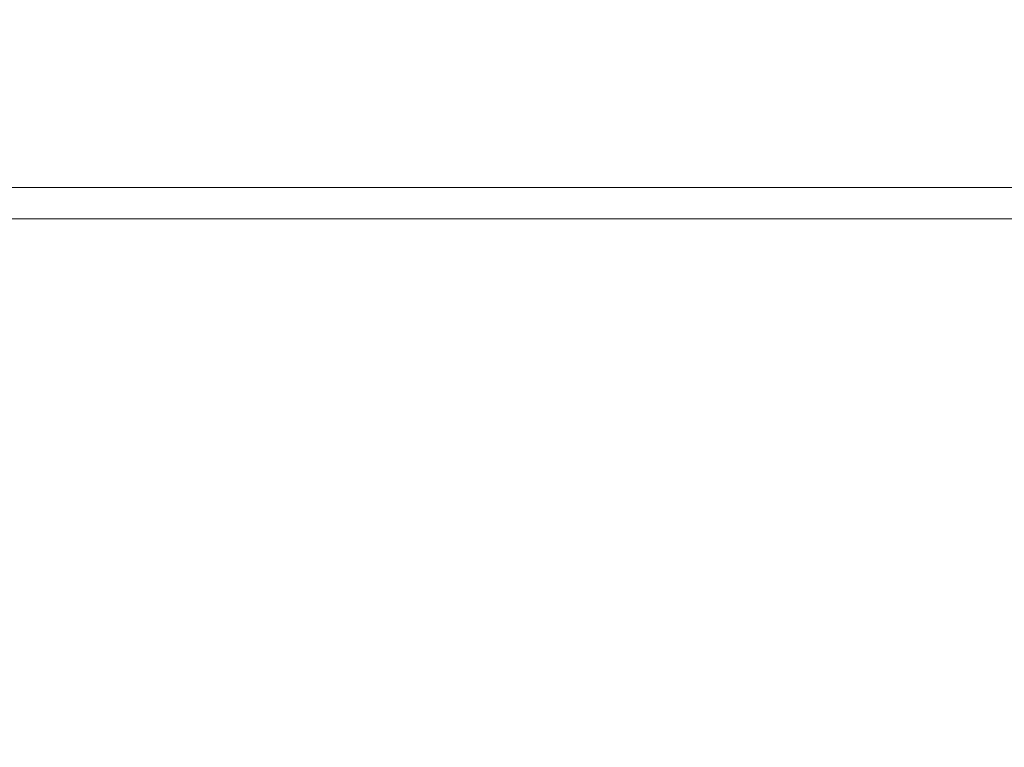
# Model space of a CAD drawing. Extents: x -107 to 107, y -126 to 0.
# Drawn here: x -12 to -4, y -104 to -98 of the extents above; entities that cross this region are included whole.
import ezdxf

# ---------------------------------------------------------------- set-up
doc = ezdxf.new("R2010")
doc.units = 0
doc.header["$LTSCALE"] = 500
doc.header["$MEASUREMENT"] = 0
doc.layers.add('FERRO_CHROM', color=7, linetype='Continuous')

msp = doc.modelspace()

# ---------------------------------------------------------------- linework, layer by layer
at = {"layer": 'FERRO_CHROM', "lineweight": 0}
for points, invisible_edges in [([(-12.7362, -97.3904, 15.5165), (-12.7362, -97.9163, 15.5165), (-11.1503, -97.9163, 16.6816), (-11.1503, -97.3904, 16.6816)], 15), ([(-12.7362, -97.3904, -15.5086), (-11.1503, -97.3904, -16.6738), (-11.1503, -97.9163, -16.6738), (-12.7362, -97.9163, -15.5086)], 15), ([(-11.1503, -97.3904, -16.6738), (-9.4566, -97.3904, -17.6802), (-9.4566, -97.9163, -17.6802), (-11.1503, -97.9163, -16.6738)], 15), ([(-11.1503, -97.3904, 16.6816), (-11.1503, -97.9163, 16.6816), (-9.4566, -97.9163, 17.6881), (-9.4566, -97.3904, 17.6881)], 15), ([(-9.4566, -97.3904, 17.6881), (-9.4566, -97.9163, 17.6881), (-7.6731, -97.9163, 18.5285), (-7.6731, -97.3904, 18.5285)], 15), ([(-9.4566, -97.3904, -17.6802), (-7.6731, -97.3904, -18.5206), (-7.6731, -97.9163, -18.5206), (-9.4566, -97.9163, -17.6802)], 15), ([(-5.8177, -97.3904, -19.1875), (-5.8177, -97.9163, -19.1875), (-7.6731, -97.9163, -18.5206), (-7.6731, -97.3904, -18.5206)], 7), ([(-5.8177, -97.3904, 19.1954), (-7.6731, -97.3904, 18.5285), (-7.6731, -97.9163, 18.5285), (-5.8177, -97.9163, 19.1954)], 15), ([(-3.9084, -97.3904, 19.6813), (-5.8177, -97.3904, 19.1954), (-5.8177, -97.9163, 19.1954), (-3.9084, -97.9163, 19.6813)], 15), ([(-3.9084, -97.3904, -19.6734), (-3.9084, -97.9163, -19.6734), (-5.8177, -97.9163, -19.1875), (-5.8177, -97.3904, -19.1875)], 15), ([(-12.7362, -97.9163, -15.5086), (-11.1503, -97.9163, -16.6738), (-11.1487, -98.4436, -16.6713), (-12.7343, -98.4436, -15.5064)], 15), ([(-12.7362, -97.9163, 15.5165), (-12.7343, -98.4436, 15.5142), (-11.1487, -98.4436, 16.6792), (-11.1503, -97.9163, 16.6816)], 15), ([(-11.1503, -97.9163, 16.6816), (-11.1487, -98.4436, 16.6792), (-9.4553, -98.4436, 17.6855), (-9.4566, -97.9163, 17.6881)], 15), ([(-11.1503, -97.9163, -16.6738), (-9.4566, -97.9163, -17.6802), (-9.4553, -98.4436, -17.6776), (-11.1487, -98.4436, -16.6713)], 15), ([(-9.4566, -97.9163, 17.6881), (-9.4553, -98.4436, 17.6855), (-7.672, -98.4436, 18.5258), (-7.6731, -97.9163, 18.5285)], 15), ([(-9.4566, -97.9163, -17.6802), (-7.6731, -97.9163, -18.5206), (-7.672, -98.4436, -18.5179), (-9.4553, -98.4436, -17.6776)], 15), ([(-5.8177, -97.9163, 19.1954), (-7.6731, -97.9163, 18.5285), (-7.672, -98.4436, 18.5258), (-5.8169, -98.4436, 19.1926)], 15), ([(-5.8177, -97.9163, -19.1875), (-5.8169, -98.4436, -19.1847), (-7.672, -98.4436, -18.5179), (-7.6731, -97.9163, -18.5206)], 15), ([(-3.9084, -97.9163, 19.6813), (-5.8177, -97.9163, 19.1954), (-5.8169, -98.4436, 19.1926), (-3.9079, -98.4436, 19.6784)], 15), ([(-3.9084, -97.9163, -19.6734), (-3.9079, -98.4436, -19.6706), (-5.8169, -98.4436, -19.1847), (-5.8177, -97.9163, -19.1875)], 15), ([(-12.7343, -98.4436, -15.5064), (-11.1487, -98.4436, -16.6713), (-11.1438, -98.9737, -16.664), (-12.7287, -98.9737, -15.4995)], 15), ([(-12.7343, -98.4436, 15.5142), (-12.7287, -98.9737, 15.5074), (-11.1438, -98.9737, 16.6719), (-11.1487, -98.4436, 16.6792)], 15), ([(-11.1487, -98.4436, 16.6792), (-11.1438, -98.9737, 16.6719), (-9.4511, -98.9737, 17.6777), (-9.4553, -98.4436, 17.6855)], 15), ([(-11.1487, -98.4436, -16.6713), (-9.4553, -98.4436, -17.6776), (-9.4511, -98.9737, -17.6699), (-11.1438, -98.9737, -16.664)], 15), ([(-9.4553, -98.4436, 17.6855), (-9.4511, -98.9737, 17.6777), (-7.6686, -98.9737, 18.5177), (-7.672, -98.4436, 18.5258)], 15), ([(-9.4553, -98.4436, -17.6776), (-7.672, -98.4436, -18.5179), (-7.6686, -98.9737, -18.5098), (-9.4511, -98.9737, -17.6699)], 15), ([(-5.8169, -98.4436, 19.1926), (-7.672, -98.4436, 18.5258), (-7.6686, -98.9737, 18.5177), (-5.8143, -98.9737, 19.1842)], 15), ([(-5.8169, -98.4436, -19.1847), (-5.8143, -98.9737, -19.1763), (-7.6686, -98.9737, -18.5098), (-7.672, -98.4436, -18.5179)], 15), ([(-3.9079, -98.4436, -19.6706), (-3.9061, -98.9737, -19.6619), (-5.8143, -98.9737, -19.1763), (-5.8169, -98.4436, -19.1847)], 15), ([(-3.9079, -98.4436, 19.6784), (-5.8169, -98.4436, 19.1926), (-5.8143, -98.9737, 19.1842), (-3.9061, -98.9737, 19.6698)], 15), ([(-12.7287, -98.9737, 15.5074), (-12.7175, -99.5078, 15.4938), (-11.134, -99.5078, 16.6572), (-11.1438, -98.9737, 16.6719)], 15), ([(-12.7287, -98.9737, -15.4995), (-11.1438, -98.9737, -16.664), (-11.134, -99.5078, -16.6493), (-12.7175, -99.5078, -15.4859)], 15), ([(-11.1438, -98.9737, 16.6719), (-11.134, -99.5078, 16.6572), (-9.4428, -99.5078, 17.6622), (-9.4511, -98.9737, 17.6777)], 15), ([(-11.1438, -98.9737, -16.664), (-9.4511, -98.9737, -17.6699), (-9.4428, -99.5078, -17.6543), (-11.134, -99.5078, -16.6493)], 15), ([(-9.4511, -98.9737, 17.6777), (-9.4428, -99.5078, 17.6622), (-7.6619, -99.5078, 18.5014), (-7.6686, -98.9737, 18.5177)], 15), ([(-9.4511, -98.9737, -17.6699), (-7.6686, -98.9737, -18.5098), (-7.6619, -99.5078, -18.4935), (-9.4428, -99.5078, -17.6543)], 15), ([(-5.8143, -98.9737, -19.1763), (-5.8092, -99.5078, -19.1594), (-7.6619, -99.5078, -18.4935), (-7.6686, -98.9737, -18.5098)], 15), ([(-5.8143, -98.9737, 19.1842), (-7.6686, -98.9737, 18.5177), (-7.6619, -99.5078, 18.5014), (-5.8092, -99.5078, 19.1673)], 15), ([(-3.9061, -98.9737, -19.6619), (-3.9027, -99.5078, -19.6446), (-5.8092, -99.5078, -19.1594), (-5.8143, -98.9737, -19.1763)], 15), ([(-3.9061, -98.9737, 19.6698), (-5.8143, -98.9737, 19.1842), (-5.8092, -99.5078, 19.1673), (-3.9027, -99.5078, 19.6525)], 15), ([(-13.3218, -99.0381, -16.222), (-11.6631, -99.0381, -17.4407), (-11.6631, -102.4081, -17.4407), (-13.3218, -102.4081, -16.222)], 14), ([(-13.3218, -99.0381, -16.222), (-13.1932, -99.0702, -16.0653), (-11.5505, -99.0702, -17.2723), (-11.6631, -99.0381, -17.4407)], 15), ([(-13.1932, -99.0702, -16.0653), (-13.0646, -99.1023, -15.9087), (-11.4379, -99.1023, -17.1039), (-11.5505, -99.0702, -17.2723)], 15), ([(-13.0646, -99.1023, -15.9087), (-12.936, -99.1344, -15.7521), (-11.3253, -99.1344, -16.9355), (-11.4379, -99.1023, -17.1039)], 15), ([(-11.6631, -99.0381, -17.4407), (-9.8915, -99.0381, -18.4934), (-9.8915, -102.4081, -18.4934), (-11.6631, -102.4081, -17.4407)], 14), ([(-11.6631, -99.0381, -17.4407), (-11.5505, -99.0702, -17.2723), (-9.796, -99.0702, -18.3149), (-9.8915, -99.0381, -18.4934)], 15), ([(-11.5505, -99.0702, -17.2723), (-11.4379, -99.1023, -17.1039), (-9.7005, -99.1023, -18.1363), (-9.796, -99.0702, -18.3149)], 15), ([(-11.4379, -99.1023, -17.1039), (-11.3253, -99.1344, -16.9355), (-9.605, -99.1344, -17.9577), (-9.7005, -99.1023, -18.1363)], 15), ([(-9.8915, -99.0381, -18.4934), (-8.026, -99.0381, -19.3725), (-8.026, -102.4081, -19.3725), (-9.8915, -102.4081, -18.4934)], 14), ([(-9.8915, -99.0381, -18.4934), (-9.796, -99.0702, -18.3149), (-7.9485, -99.0702, -19.1854), (-8.026, -99.0381, -19.3725)], 15), ([(-9.796, -99.0702, -18.3149), (-9.7005, -99.1023, -18.1363), (-7.871, -99.1023, -18.9984), (-7.9485, -99.0702, -19.1854)], 15), ([(-9.7005, -99.1023, -18.1363), (-9.605, -99.1344, -17.9577), (-7.7935, -99.1344, -18.8113), (-7.871, -99.1023, -18.9984)], 15), ([(-6.0853, -99.0381, -20.07), (-6.0853, -102.4081, -20.07), (-8.026, -102.4081, -19.3725), (-8.026, -99.0381, -19.3725)], 7), ([(-6.0853, -99.0381, -20.07), (-8.026, -99.0381, -19.3725), (-7.9485, -99.0702, -19.1854), (-6.0265, -99.0702, -19.8763)], 15), ([(-6.0265, -99.0702, -19.8763), (-7.9485, -99.0702, -19.1854), (-7.871, -99.1023, -18.9984), (-5.9678, -99.1023, -19.6825)], 15), ([(-5.9678, -99.1023, -19.6825), (-7.871, -99.1023, -18.9984), (-7.7935, -99.1344, -18.8113), (-5.909, -99.1344, -19.4887)], 15), ([(-4.0882, -99.0381, -20.5783), (-4.0882, -102.4081, -20.5783), (-6.0853, -102.4081, -20.07), (-6.0853, -99.0381, -20.07)], 7), ([(-4.0882, -99.0381, -20.5783), (-6.0853, -99.0381, -20.07), (-6.0265, -99.0702, -19.8763), (-4.0487, -99.0702, -20.3796)], 15), ([(-4.0487, -99.0702, -20.3796), (-6.0265, -99.0702, -19.8763), (-5.9678, -99.1023, -19.6825), (-4.0092, -99.1023, -20.1809)], 15), ([(-4.0092, -99.1023, -20.1809), (-5.9678, -99.1023, -19.6825), (-5.909, -99.1344, -19.4887), (-3.9698, -99.1344, -19.9822)], 15), ([(-2.0535, -99.0381, -20.8895), (-2.0535, -102.4081, -20.8895), (-4.0882, -102.4081, -20.5783), (-4.0882, -99.0381, -20.5783)], 7), ([(-2.0535, -99.0381, -20.8895), (-4.0882, -99.0381, -20.5783), (-4.0487, -99.0702, -20.3796), (-2.0337, -99.0702, -20.6878)], 15), ([(-2.0337, -99.0702, -20.6878), (-4.0487, -99.0702, -20.3796), (-4.0092, -99.1023, -20.1809), (-2.0138, -99.1023, -20.4861)], 15), ([(-2.0138, -99.1023, -20.4861), (-4.0092, -99.1023, -20.1809), (-3.9698, -99.1344, -19.9822), (-1.994, -99.1344, -20.2844)], 15), ([(-12.936, -99.1344, -15.7521), (-12.8074, -99.1665, -15.5954), (-11.2127, -99.1665, -16.7671), (-11.3253, -99.1344, -16.9355)], 15), ([(-12.6788, -99.1987, -15.4388), (-11.1001, -99.1987, -16.5987), (-11.2127, -99.1665, -16.7671), (-12.8074, -99.1665, -15.5954)], 15), ([(-11.3253, -99.1344, -16.9355), (-11.2127, -99.1665, -16.7671), (-9.5096, -99.1665, -17.7792), (-9.605, -99.1344, -17.9577)], 15), ([(-11.1001, -99.1987, -16.5987), (-9.4141, -99.1987, -17.6006), (-9.5096, -99.1665, -17.7792), (-11.2127, -99.1665, -16.7671)], 15), ([(-9.605, -99.1344, -17.9577), (-9.5096, -99.1665, -17.7792), (-7.7161, -99.1665, -18.6243), (-7.7935, -99.1344, -18.8113)], 15), ([(-9.4141, -99.1987, -17.6006), (-7.6386, -99.1987, -18.4372), (-7.7161, -99.1665, -18.6243), (-9.5096, -99.1665, -17.7792)], 15), ([(-5.909, -99.1344, -19.4887), (-7.7935, -99.1344, -18.8113), (-7.7161, -99.1665, -18.6243), (-5.8503, -99.1665, -19.2949)], 15), ([(-5.7915, -99.1987, -19.1011), (-5.8503, -99.1665, -19.2949), (-7.7161, -99.1665, -18.6243), (-7.6386, -99.1987, -18.4372)], 15), ([(-3.9698, -99.1344, -19.9822), (-5.909, -99.1344, -19.4887), (-5.8503, -99.1665, -19.2949), (-3.9303, -99.1665, -19.7835)], 15), ([(-3.8908, -99.1987, -19.5848), (-3.9303, -99.1665, -19.7835), (-5.8503, -99.1665, -19.2949), (-5.7915, -99.1987, -19.1011)], 15), ([(-1.994, -99.1344, -20.2844), (-3.9698, -99.1344, -19.9822), (-3.9303, -99.1665, -19.7835), (-1.9742, -99.1665, -20.0827)], 15), ([(-1.9544, -99.1987, -19.881), (-1.9742, -99.1665, -20.0827), (-3.9303, -99.1665, -19.7835), (-3.8908, -99.1987, -19.5848)], 15), ([(-12.5502, -99.2308, -15.2822), (-10.9875, -99.2308, -16.4303), (-11.1001, -99.1987, -16.5987), (-12.6788, -99.1987, -15.4388)], 15), ([(-12.4216, -99.2629, -15.1255), (-10.8749, -99.2629, -16.2619), (-10.9875, -99.2308, -16.4303), (-12.5502, -99.2308, -15.2822)], 15), ([(-12.293, -99.295, -14.9689), (-10.7623, -99.295, -16.0935), (-10.8749, -99.2629, -16.2619), (-12.4216, -99.2629, -15.1255)], 14), ([(-10.9875, -99.2308, -16.4303), (-9.3186, -99.2308, -17.4221), (-9.4141, -99.1987, -17.6006), (-11.1001, -99.1987, -16.5987)], 15), ([(-10.8749, -99.2629, -16.2619), (-9.2231, -99.2629, -17.2435), (-9.3186, -99.2308, -17.4221), (-10.9875, -99.2308, -16.4303)], 15), ([(-10.7623, -99.295, -16.0935), (-9.1276, -99.295, -17.0649), (-9.2231, -99.2629, -17.2435), (-10.8749, -99.2629, -16.2619)], 14), ([(-9.3186, -99.2308, -17.4221), (-7.5611, -99.2308, -18.2502), (-7.6386, -99.1987, -18.4372), (-9.4141, -99.1987, -17.6006)], 15), ([(-9.2231, -99.2629, -17.2435), (-7.4836, -99.2629, -18.0631), (-7.5611, -99.2308, -18.2502), (-9.3186, -99.2308, -17.4221)], 15), ([(-9.1276, -99.295, -17.0649), (-7.4061, -99.295, -17.8761), (-7.4836, -99.2629, -18.0631), (-9.2231, -99.2629, -17.2435)], 14), ([(-5.7328, -99.2308, -18.9073), (-5.7915, -99.1987, -19.1011), (-7.6386, -99.1987, -18.4372), (-7.5611, -99.2308, -18.2502)], 15), ([(-5.6741, -99.2629, -18.7135), (-5.7328, -99.2308, -18.9073), (-7.5611, -99.2308, -18.2502), (-7.4836, -99.2629, -18.0631)], 15), ([(-5.6153, -99.295, -18.5198), (-5.6741, -99.2629, -18.7135), (-7.4836, -99.2629, -18.0631), (-7.4061, -99.295, -17.8761)], 15), ([(-3.8514, -99.2308, -19.3862), (-3.8908, -99.1987, -19.5848), (-5.7915, -99.1987, -19.1011), (-5.7328, -99.2308, -18.9073)], 15), ([(-3.8119, -99.2629, -19.1875), (-3.8514, -99.2308, -19.3862), (-5.7328, -99.2308, -18.9073), (-5.6741, -99.2629, -18.7135)], 15), ([(-3.7724, -99.295, -18.9888), (-3.8119, -99.2629, -19.1875), (-5.6741, -99.2629, -18.7135), (-5.6153, -99.295, -18.5198)], 7), ([(-12.293, -99.295, -14.9689), (-12.293, -100.9559, -14.9689), (-10.7623, -100.9559, -16.0935), (-10.7623, -99.295, -16.0935)], 15), ([(-10.7623, -99.295, -16.0935), (-10.7623, -100.9559, -16.0935), (-9.1276, -100.9559, -17.0649), (-9.1276, -99.295, -17.0649)], 15), ([(-9.1276, -99.295, -17.0649), (-9.1276, -100.9559, -17.0649), (-7.4061, -100.9559, -17.8761), (-7.4061, -99.295, -17.8761)], 15), ([(-5.6153, -99.295, -18.5198), (-7.4061, -99.295, -17.8761), (-7.4061, -100.9559, -17.8761), (-5.6153, -100.9559, -18.5198)], 14), ([(-3.7724, -99.295, -18.9888), (-5.6153, -99.295, -18.5198), (-5.6153, -100.9559, -18.5198), (-3.7724, -100.9559, -18.9888)], 15), ([(-12.6988, -100.0474, 15.471), (-11.1176, -100.0474, 16.6327), (-11.134, -99.5078, 16.6572), (-12.7175, -99.5078, 15.4938)], 15), ([(-12.6988, -100.0474, -15.4631), (-12.7175, -99.5078, -15.4859), (-11.134, -99.5078, -16.6493), (-11.1176, -100.0474, -16.6248)], 15), ([(-11.1176, -100.0474, -16.6248), (-11.134, -99.5078, -16.6493), (-9.4428, -99.5078, -17.6543), (-9.4289, -100.0474, -17.6284)], 15), ([(-11.1176, -100.0474, 16.6327), (-9.4289, -100.0474, 17.6362), (-9.4428, -99.5078, 17.6622), (-11.134, -99.5078, 16.6572)], 15), ([(-9.4289, -100.0474, 17.6362), (-7.6506, -100.0474, 18.4742), (-7.6619, -99.5078, 18.5014), (-9.4428, -99.5078, 17.6622)], 15), ([(-9.4289, -100.0474, -17.6284), (-9.4428, -99.5078, -17.6543), (-7.6619, -99.5078, -18.4935), (-7.6506, -100.0474, -18.4663)], 15), ([(-5.8007, -100.0474, -19.1312), (-7.6506, -100.0474, -18.4663), (-7.6619, -99.5078, -18.4935), (-5.8092, -99.5078, -19.1594)], 15), ([(-5.8007, -100.0474, 19.1391), (-5.8092, -99.5078, 19.1673), (-7.6619, -99.5078, 18.5014), (-7.6506, -100.0474, 18.4742)], 15), ([(-3.897, -100.0474, 19.6236), (-3.9027, -99.5078, 19.6525), (-5.8092, -99.5078, 19.1673), (-5.8007, -100.0474, 19.1391)], 15), ([(-3.897, -100.0474, -19.6157), (-5.8007, -100.0474, -19.1312), (-5.8092, -99.5078, -19.1594), (-3.9027, -99.5078, -19.6446)], 15), ([(-12.6708, -100.5938, 15.4369), (-11.0931, -100.5938, 16.596), (-11.1176, -100.0474, 16.6327), (-12.6988, -100.0474, 15.471)], 15), ([(-12.6708, -100.5938, -15.429), (-12.6988, -100.0474, -15.4631), (-11.1176, -100.0474, -16.6248), (-11.0931, -100.5938, -16.5881)], 15), ([(-11.0931, -100.5938, -16.5881), (-11.1176, -100.0474, -16.6248), (-9.4289, -100.0474, -17.6284), (-9.4081, -100.5938, -17.5895)], 15), ([(-11.0931, -100.5938, 16.596), (-9.4081, -100.5938, 17.5973), (-9.4289, -100.0474, 17.6362), (-11.1176, -100.0474, 16.6327)], 15), ([(-9.4081, -100.5938, -17.5895), (-9.4289, -100.0474, -17.6284), (-7.6506, -100.0474, -18.4663), (-7.6337, -100.5938, -18.4255)], 15), ([(-9.4081, -100.5938, 17.5973), (-7.6337, -100.5938, 18.4334), (-7.6506, -100.0474, 18.4742), (-9.4289, -100.0474, 17.6362)], 15), ([(-5.7879, -100.5938, -19.089), (-7.6337, -100.5938, -18.4255), (-7.6506, -100.0474, -18.4663), (-5.8007, -100.0474, -19.1312)], 15), ([(-5.7879, -100.5938, 19.0969), (-5.8007, -100.0474, 19.1391), (-7.6506, -100.0474, 18.4742), (-7.6337, -100.5938, 18.4334)], 15), ([(-3.8884, -100.5938, -19.5724), (-5.7879, -100.5938, -19.089), (-5.8007, -100.0474, -19.1312), (-3.897, -100.0474, -19.6157)], 15), ([(-3.8884, -100.5938, 19.5803), (-3.897, -100.0474, 19.6236), (-5.8007, -100.0474, 19.1391), (-5.7879, -100.5938, 19.0969)], 15), ([(-12.6316, -101.1484, 15.3891), (-11.0587, -101.1484, 16.5446), (-11.0931, -100.5938, 16.596), (-12.6708, -100.5938, 15.4369)], 15), ([(-12.6316, -101.1484, -15.3812), (-12.6708, -100.5938, -15.429), (-11.0931, -100.5938, -16.5881), (-11.0587, -101.1484, -16.5368)], 15), ([(-11.0587, -101.1484, -16.5368), (-11.0931, -100.5938, -16.5881), (-9.4081, -100.5938, -17.5895), (-9.379, -101.1484, -17.535)], 15), ([(-11.0587, -101.1484, 16.5446), (-9.379, -101.1484, 17.5429), (-9.4081, -100.5938, 17.5973), (-11.0931, -100.5938, 16.596)], 15), ([(-9.379, -101.1484, 17.5429), (-7.6101, -101.1484, 18.3764), (-7.6337, -100.5938, 18.4334), (-9.4081, -100.5938, 17.5973)], 15), ([(-9.379, -101.1484, -17.535), (-9.4081, -100.5938, -17.5895), (-7.6337, -100.5938, -18.4255), (-7.6101, -101.1484, -18.3685)], 15), ([(-5.77, -101.1484, 19.0378), (-5.7879, -100.5938, 19.0969), (-7.6337, -100.5938, 18.4334), (-7.6101, -101.1484, 18.3764)], 15), ([(-5.7699, -101.1484, -19.0299), (-7.6101, -101.1484, -18.3685), (-7.6337, -100.5938, -18.4255), (-5.7879, -100.5938, -19.089)], 15), ([(-3.8763, -101.1484, 19.5197), (-3.8884, -100.5938, 19.5803), (-5.7879, -100.5938, 19.0969), (-5.77, -101.1484, 19.0378)], 15), ([(-3.8763, -101.1484, -19.5118), (-5.7699, -101.1484, -19.0299), (-5.7879, -100.5938, -19.089), (-3.8884, -100.5938, -19.5724)], 15), ([(-12.293, -100.9559, -14.9689), (-12.293, -102.6169, -14.9689), (-10.7623, -102.6169, -16.0935), (-10.7623, -100.9559, -16.0935)], 15), ([(-10.7623, -100.9559, -16.0935), (-10.7623, -102.6169, -16.0935), (-9.1276, -102.6169, -17.0649), (-9.1276, -100.9559, -17.0649)], 15), ([(-9.1276, -100.9559, -17.0649), (-9.1276, -102.6169, -17.0649), (-7.4061, -102.6169, -17.8761), (-7.4061, -100.9559, -17.8761)], 15), ([(-5.6153, -100.9559, -18.5198), (-7.4061, -100.9559, -17.8761), (-7.4061, -102.6169, -17.8761), (-5.6153, -102.6169, -18.5198)], 15), ([(-3.7724, -100.9559, -18.9888), (-5.6153, -100.9559, -18.5198), (-5.6153, -102.6169, -18.5198), (-3.7724, -102.6169, -18.9888)], 15), ([(-12.5792, -101.7125, 15.3254), (-11.0129, -101.7125, 16.4761), (-11.0587, -101.1484, 16.5446), (-12.6316, -101.1484, 15.3891)], 15), ([(-12.5792, -101.7125, -15.3175), (-12.6316, -101.1484, -15.3812), (-11.0587, -101.1484, -16.5368), (-11.0129, -101.7125, -16.4683)], 15), ([(-11.0129, -101.7125, -16.4683), (-11.0587, -101.1484, -16.5368), (-9.379, -101.1484, -17.535), (-9.3401, -101.7125, -17.4623)], 15), ([(-11.0129, -101.7125, 16.4761), (-9.3401, -101.7125, 17.4702), (-9.379, -101.1484, 17.5429), (-11.0587, -101.1484, 16.5446)], 15), ([(-9.3401, -101.7125, 17.4702), (-7.5786, -101.7125, 18.3003), (-7.6101, -101.1484, 18.3764), (-9.379, -101.1484, 17.5429)], 15), ([(-9.3401, -101.7125, -17.4623), (-9.379, -101.1484, -17.535), (-7.6101, -101.1484, -18.3685), (-7.5786, -101.7125, -18.2924)], 15), ([(-5.7461, -101.7125, 18.9589), (-5.77, -101.1484, 19.0378), (-7.6101, -101.1484, 18.3764), (-7.5786, -101.7125, 18.3003)], 15), ([(-5.7461, -101.7125, -18.9511), (-7.5786, -101.7125, -18.2924), (-7.6101, -101.1484, -18.3685), (-5.7699, -101.1484, -19.0299)], 15), ([(-3.8603, -101.7125, 19.4389), (-3.8763, -101.1484, 19.5197), (-5.77, -101.1484, 19.0378), (-5.7461, -101.7125, 18.9589)], 15), ([(-3.8603, -101.7125, -19.431), (-5.7461, -101.7125, -18.9511), (-5.7699, -101.1484, -19.0299), (-3.8763, -101.1484, -19.5118)], 15), ([(-12.5792, -101.7125, -15.3175), (-11.0129, -101.7125, -16.4683), (-10.954, -102.2876, -16.3802), (-12.512, -102.2876, -15.2356)], 15), ([(-12.5792, -101.7125, 15.3254), (-12.512, -102.2876, 15.2435), (-10.954, -102.2876, 16.3881), (-11.0129, -101.7125, 16.4761)], 15), ([(-11.0129, -101.7125, -16.4683), (-9.3401, -101.7125, -17.4623), (-9.2902, -102.2876, -17.369), (-10.954, -102.2876, -16.3802)], 15), ([(-11.0129, -101.7125, 16.4761), (-10.954, -102.2876, 16.3881), (-9.2902, -102.2876, 17.3768), (-9.3401, -101.7125, 17.4702)], 15), ([(-9.3401, -101.7125, -17.4623), (-7.5786, -101.7125, -18.2924), (-7.5381, -102.2876, -18.1946), (-9.2902, -102.2876, -17.369)], 15), ([(-9.3401, -101.7125, 17.4702), (-9.2902, -102.2876, 17.3768), (-7.5381, -102.2876, 18.2024), (-7.5786, -101.7125, 18.3003)], 15), ([(-5.7461, -101.7125, 18.9589), (-7.5786, -101.7125, 18.3003), (-7.5381, -102.2876, 18.2024), (-5.7153, -102.2876, 18.8576)], 15), ([(-5.7461, -101.7125, -18.9511), (-5.7153, -102.2876, -18.8497), (-7.5381, -102.2876, -18.1946), (-7.5786, -101.7125, -18.2924)], 15), ([(-3.8603, -101.7125, 19.4389), (-5.7461, -101.7125, 18.9589), (-5.7153, -102.2876, 18.8576), (-3.8396, -102.2876, 19.3349)], 15), ([(-3.8603, -101.7125, -19.431), (-3.8396, -102.2876, -19.3271), (-5.7153, -102.2876, -18.8497), (-5.7461, -101.7125, -18.9511)], 15), ([(-12.512, -102.2876, 15.2435), (-12.4284, -102.8696, 15.1417), (-10.8809, -102.8696, 16.2786), (-10.954, -102.2876, 16.3881)], 15), ([(-12.512, -102.2876, -15.2356), (-10.954, -102.2876, -16.3802), (-10.8809, -102.8696, -16.2708), (-12.4284, -102.8696, -15.1338)], 15), ([(-10.954, -102.2876, -16.3802), (-9.2902, -102.2876, -17.369), (-9.2281, -102.8696, -17.2529), (-10.8809, -102.8696, -16.2708)], 15), ([(-10.954, -102.2876, 16.3881), (-10.8809, -102.8696, 16.2786), (-9.2281, -102.8696, 17.2608), (-9.2902, -102.2876, 17.3768)], 15), ([(-9.2902, -102.2876, -17.369), (-7.5381, -102.2876, -18.1946), (-7.4877, -102.8696, -18.073), (-9.2281, -102.8696, -17.2529)], 15), ([(-9.2902, -102.2876, 17.3768), (-9.2281, -102.8696, 17.2608), (-7.4877, -102.8696, 18.0809), (-7.5381, -102.2876, 18.2024)], 15), ([(-5.7153, -102.2876, 18.8576), (-7.5381, -102.2876, 18.2024), (-7.4877, -102.8696, 18.0809), (-5.6772, -102.8696, 18.7317)], 15), ([(-5.7153, -102.2876, -18.8497), (-5.6772, -102.8696, -18.7238), (-7.4877, -102.8696, -18.073), (-7.5381, -102.2876, -18.1946)], 15), ([(-3.8396, -102.2876, 19.3349), (-5.7153, -102.2876, 18.8576), (-5.6772, -102.8696, 18.7317), (-3.814, -102.8696, 19.2058)], 15), ([(-3.8396, -102.2876, -19.3271), (-3.814, -102.8696, -19.1979), (-5.6772, -102.8696, -18.7238), (-5.7153, -102.2876, -18.8497)], 15), ([(-13.3218, -102.4081, -16.222), (-11.6631, -102.4081, -17.4407), (-11.6631, -105.7782, -17.4407), (-13.3218, -105.7782, -16.222)], 15), ([(-11.6631, -102.4081, -17.4407), (-9.8915, -102.4081, -18.4934), (-9.8915, -105.7782, -18.4934), (-11.6631, -105.7782, -17.4407)], 15), ([(-9.8915, -102.4081, -18.4934), (-8.026, -102.4081, -19.3725), (-8.026, -105.7782, -19.3725), (-9.8915, -105.7782, -18.4934)], 15), ([(-6.0853, -102.4081, -20.07), (-6.0853, -105.7782, -20.07), (-8.026, -105.7782, -19.3725), (-8.026, -102.4081, -19.3725)], 15), ([(-4.0882, -102.4081, -20.5783), (-4.0882, -105.7782, -20.5783), (-6.0853, -105.7782, -20.07), (-6.0853, -102.4081, -20.07)], 15), ([(-2.0535, -102.4081, -20.8895), (-2.0535, -105.7782, -20.8895), (-4.0882, -105.7782, -20.5783), (-4.0882, -102.4081, -20.5783)], 15), ([(-12.293, -102.6169, -14.9689), (-12.293, -104.2778, -14.9689), (-10.7623, -104.2778, -16.0935), (-10.7623, -102.6169, -16.0935)], 15), ([(-10.7623, -102.6169, -16.0935), (-10.7623, -104.2778, -16.0935), (-9.1276, -104.2778, -17.0649), (-9.1276, -102.6169, -17.0649)], 15), ([(-9.1276, -102.6169, -17.0649), (-9.1276, -104.2778, -17.0649), (-7.4061, -104.2778, -17.8761), (-7.4061, -102.6169, -17.8761)], 15), ([(-5.6153, -102.6169, -18.5198), (-7.4061, -102.6169, -17.8761), (-7.4061, -104.2778, -17.8761), (-5.6153, -104.2778, -18.5198)], 15), ([(-3.7724, -102.6169, -18.9888), (-5.6153, -102.6169, -18.5198), (-5.6153, -104.2778, -18.5198), (-3.7724, -104.2778, -18.9888)], 15), ([(-12.4284, -102.8696, 15.1417), (-12.3272, -103.4547, 15.0183), (-10.7922, -103.4547, 16.146), (-10.8809, -102.8696, 16.2786)], 15), ([(-12.4284, -102.8696, -15.1338), (-10.8809, -102.8696, -16.2708), (-10.7922, -103.4547, -16.1382), (-12.3272, -103.4547, -15.0105)], 15), ([(-10.8809, -102.8696, 16.2786), (-10.7922, -103.4547, 16.146), (-9.153, -103.4547, 17.1202), (-9.2281, -102.8696, 17.2608)], 15), ([(-10.8809, -102.8696, -16.2708), (-9.2281, -102.8696, -17.2529), (-9.153, -103.4547, -17.1123), (-10.7922, -103.4547, -16.1382)], 15), ([(-9.2281, -102.8696, 17.2608), (-9.153, -103.4547, 17.1202), (-7.4267, -103.4547, 17.9336), (-7.4877, -102.8696, 18.0809)], 15), ([(-9.2281, -102.8696, -17.2529), (-7.4877, -102.8696, -18.073), (-7.4267, -103.4547, -17.9257), (-9.153, -103.4547, -17.1123)], 15), ([(-5.6772, -102.8696, -18.7238), (-5.6309, -103.4547, -18.5712), (-7.4267, -103.4547, -17.9257), (-7.4877, -102.8696, -18.073)], 15), ([(-5.6772, -102.8696, 18.7317), (-7.4877, -102.8696, 18.0809), (-7.4267, -103.4547, 17.9336), (-5.6309, -103.4547, 18.5791)], 15), ([(-3.814, -102.8696, -19.1979), (-3.7829, -103.4547, -19.0415), (-5.6309, -103.4547, -18.5712), (-5.6772, -102.8696, -18.7238)], 15), ([(-3.814, -102.8696, 19.2058), (-5.6772, -102.8696, 18.7317), (-5.6309, -103.4547, 18.5791), (-3.7829, -103.4547, 19.0494)], 15), ([(-12.3272, -103.4547, -15.0105), (-10.7922, -103.4547, -16.1382), (-10.6869, -104.0389, -15.9806), (-12.2069, -104.0389, -14.8639)], 15), ([(-12.3272, -103.4547, 15.0183), (-12.2069, -104.0389, 14.8718), (-10.6869, -104.0389, 15.9885), (-10.7922, -103.4547, 16.146)], 15), ([(-10.7922, -103.4547, -16.1382), (-9.153, -103.4547, -17.1123), (-9.0636, -104.0389, -16.9453), (-10.6869, -104.0389, -15.9806)], 15), ([(-10.7922, -103.4547, 16.146), (-10.6869, -104.0389, 15.9885), (-9.0636, -104.0389, 16.9532), (-9.153, -103.4547, 17.1202)], 15), ([(-9.153, -103.4547, -17.1123), (-7.4267, -103.4547, -17.9257), (-7.3542, -104.0389, -17.7508), (-9.0636, -104.0389, -16.9453)], 15), ([(-9.153, -103.4547, 17.1202), (-9.0636, -104.0389, 16.9532), (-7.3542, -104.0389, 17.7586), (-7.4267, -103.4547, 17.9336)], 15), ([(-5.6309, -103.4547, 18.5791), (-7.4267, -103.4547, 17.9336), (-7.3542, -104.0389, 17.7586), (-5.576, -104.0389, 18.3978)], 15), ([(-5.6309, -103.4547, -18.5712), (-5.576, -104.0389, -18.3899), (-7.3542, -104.0389, -17.7508), (-7.4267, -103.4547, -17.9257)], 15), ([(-3.7829, -103.4547, -19.0415), (-3.746, -104.0389, -18.8557), (-5.576, -104.0389, -18.3899), (-5.6309, -103.4547, -18.5712)], 15), ([(-3.7829, -103.4547, 19.0494), (-5.6309, -103.4547, 18.5791), (-5.576, -104.0389, 18.3978), (-3.746, -104.0389, 18.8635)], 15)]:
    msp.add_3dface(points, dxfattribs=dict(at, invisible_edges=invisible_edges))

doc.saveas('drawing.dxf')
